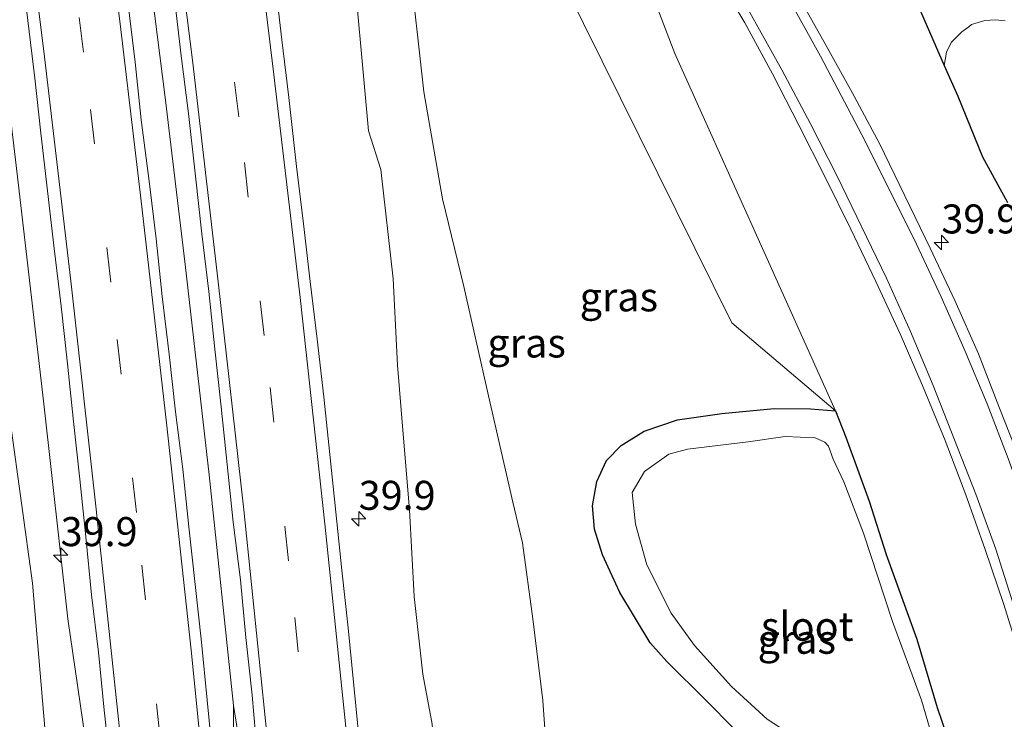
# Model space of a CAD drawing. Units: metres. Extents: x 255666 to 256416, y 568750 to 575000.
# Drawn here: x 256175 to 256260, y 573110 to 573170 of the extents above; entities that cross this region are included whole.
import ezdxf
from ezdxf.enums import TextEntityAlignment as Align

# ---------------------------------------------------------------- set-up
doc = ezdxf.new("R2010")
doc.units = ezdxf.units.M
doc.linetypes.add('VW-3-9_STREEP', pattern=[12, 3, -9])
doc.layers.get('0').update_dxf_attribs({"lineweight": 25})
for name, color, linetype, lineweight in [('B-ME-AM-KILOMETR-S-B1', 7, 'Continuous', 18), ('B-ME-BV-GELEIDECONSTRUCTIE-GELEIDERAIL-L-B1', 213, 'BV-GELEIDERAIL', 18), ('B-ME-GR-BOOM-GV-B6', 93, 'Continuous', 18), ('B-ME-GW-INSTEEKWATERGANG-L-B1', 10, 'Continuous', 25), ('B-ME-GW-KRUINLIJN-L-B1', 93, 'Continuous', 18), ('B-ME-GW-TEENLIJN-L-B1', 93, 'Continuous', 18), ('B-ME-IE-GRASLAND-GV-B6', 93, 'Continuous', 18), ('B-ME-KG-KADASTRAAL-OPNAMEDTMGRENS-L-B1', 10, 'Continuous', 25), ('B-ME-OG-WATER-GV-B6', 153, 'Continuous', 18), ('B-ME-VH-VERH_SOORT-BITUMEN-GV-B6', 8, 'IE-TERREINAFSCHEIDING-NATUURLIJK-HOUTWAL', 18), ('B-ME-VW-MARKERING-39STREEP-015-L-B1', 255, 'VW-3-9_STREEP', 18), ('B-ME-VW-MARKERING-STREEP-015-L-B1', 7, 'Continuous', 18)]:
    doc.layers.add(name, color=color, linetype=linetype, lineweight=lineweight)
doc.styles.add('NLCS-ISO', font='NLCS-ISO.TTF')
doc.linetypes.add('BV-GELEIDERAIL', pattern='A,10,-3,[108,NLCS.SHX,S=1,R=0,X=0,Y=0],-3', length=16)
doc.linetypes.add('IE-TERREINAFSCHEIDING-NATUURLIJK-HOUTWAL', pattern='A,7,-1.5,[67,NLCS.SHX,S=0.75,R=45,X=0,Y=0],-1.5,7,-1.5,[70,NLCS.SHX,S=0.75,R=0,X=0,Y=0],-1.5', length=20)

# ---------------------------------------------------------------- blocks, each defined once
blk = doc.blocks.new('hecto')
for p, q in [((0, 0.625), (-0.625, 0)), ((0, -0.625), (0, 0.625)), ((-0.625, 0), (0.625, 0)), ((0.625, 0), (0, -0.625))]:
    blk.add_line(p, q)

msp = doc.modelspace()

# ---------------------------------------------------------------- linework, layer by layer
at = {"layer": 'B-ME-BV-GELEIDECONSTRUCTIE-GELEIDERAIL-L-B1'}
for points in [[(256193.9352, 573111.0441, 7.7733), (256191.8303, 573130.9091, 7.6612), (256189.7604, 573149.0245, 7.489), (256188.0324, 573163.4293, 7.3291), (256186.4362, 573176.1166, 7.1792), (256184.8601, 573188.6264, 7.0339), (256182.307, 573208.3084, 6.7431), (256180.0408, 573224.4844, 6.5063), (256177.1874, 573244.1702, 6.1683), (256174.1962, 573263.9078, 5.8302), (256171.4728, 573281.3073, 5.541)], [(256185.9328, 573072.0237, 7.6328), (256184.8448, 573082.7958, 7.6038), (256179.642, 573118.495, 7.347), (256177.5761, 573137.0276, 7.276), (256175.3604, 573156.1089, 7.1112), (256173.5757, 573170.9432, 6.9584), (256171.704, 573186.036, 6.791), (256169.055, 573205.792, 6.526), (256166.894, 573221.601, 6.245), (256165.284, 573233.422, 6.061), (256163.073, 573247.773, 5.852), (256161.255, 573256.901, 5.651), (256159.571, 573263.328, 5.547), (256154.6273, 573279.2794, 5.2208)], [(256199.0734, 573072.6723, 8.1979), (256198.8274, 573075.3914, 8.161), (256198.4115, 573079.3703, 8.1535), (256197.9305, 573083.3391, 8.1424), (256197.3951, 573087.3032, 8.0904), (256196.2224, 573095.2172, 8.0144), (256195.0809, 573103.1352, 7.8885), (256194.5502, 573107.1002, 7.8186), (256193.9352, 573111.0441, 7.7733), (256193.8891, 573107.0396, 7.7831), (256194.0864, 573103.0447, 7.792), (256194.3576, 573099.0535, 7.7585), (256194.8396, 573091.0683, 7.798), (256195.0707, 573087.0749, 7.798), (256195.5323, 573079.6931, 7.8437), (256195.8934, 573075.1027, 7.8592), (256196.3188, 573070.2013, 7.8279)]]:
    msp.add_polyline3d(points, dxfattribs=at)
at = {"layer": 'B-ME-GR-BOOM-GV-B6'}
msp.add_polyline3d([(256154.688, 573119.159, 1.101), (256151.111, 573148.659, 1.396), (256147.733, 573188.871, 1.561), (256143.234, 573231.778, 1.965), (256141.7017, 573242.3641, 2.122), (256140.401, 573251.058, 2.122), (256146.241, 573250.325, 2.75), (256151.766, 573248.131, 3.584), (256161.936, 573242.725, 5.114), (256162.464, 573227.478, 5.136), (256164.597, 573211.727, 5.345), (256167.187, 573195.33, 5.461), (256169.245, 573180.072, 5.801), (256172.462, 573151.451, 6.076), (256176.599, 573121.579, 6.469), (256178.874, 573094.939, 6.351), (256180.317, 573083.311, 6.424), (256176.784, 573081.422, 5.631), (256168.124, 573081.06, 3.654), (256160.053, 573080.691, 1.721), (256159.038, 573084.971, 1.626), (256154.937, 573117.236, 1.093), (256154.688, 573119.159, 1.101)], dxfattribs=at)
at = {"layer": 'B-ME-GW-INSTEEKWATERGANG-L-B1'}
for points in [[(256232.223, 573135.661, 1.63), (256236.04, 573136.206, 1.569), (256240.534, 573136.633, 1.409), (256243.667, 573136.594, 1.33), (256245.823, 573136.426, 1.295), (256246.726, 573134.148, 0.607), (256248.732, 573128.637, 0.545), (256250.211, 573124.054, 0.51), (256252.843, 573116.764, 0.511), (256254.607, 573110.878, 0.477), (256256.93, 573104.063, 0.534)], [(256237.05, 573109.092, 1.466), (256234.699, 573111.444, 1.506), (256231.283, 573114.835, 1.567), (256229.852, 573116.428, 1.648), (256227.226, 573120.761, 1.729), (256225.742, 573124.008, 1.956), (256225.048, 573126.241, 2.004), (256224.878, 573128.241, 2.05), (256225.26, 573130.349, 1.973), (256226.09, 573132.158, 1.918), (256227.361, 573133.454, 1.834), (256229.342, 573134.67, 1.755), (256232.223, 573135.661, 1.63)]]:
    msp.add_polyline3d(points, dxfattribs=at)
at = {"layer": 'B-ME-GW-KRUINLIJN-L-B1'}
for points in [[(256152.2687, 573278.9955, 4.5728), (256153.128, 573274.081, 4.634), (256153.847, 573269.408, 4.672), (256154.926, 573266.609, 4.727), (256157.5, 573262.332, 4.79), (256159.98, 573258.077, 4.943), (256160.91, 573250.759, 5.014), (256161.936, 573242.725, 5.114), (256162.464, 573227.478, 5.136), (256164.597, 573211.727, 5.345), (256167.187, 573195.33, 5.461), (256169.245, 573180.072, 5.801), (256172.462, 573151.451, 6.076), (256176.599, 573121.579, 6.469), (256178.874, 573094.939, 6.351), (256180.317, 573083.311, 6.424), (256180.761, 573079.044, 6.434), (256181.71, 573075.452, 6.632), (256182.287, 573072.389, 6.685), (256182.827, 573070.578, 6.694), (256183.269, 573069.743, 6.629), (256183.62, 573069.536, 6.802)], [(256199.6046, 573219.2801, 4.836), (256220.9109, 573176.268, 3.1205), (256236.8895, 573144.0112, 1.834), (256245.823, 573136.426, 1.295)], [(256209.9456, 573073.6193, 7.1524), (256210.288, 573076.296, 7.158), (256210.1368, 573078.5929, 7.112), (256210.521, 573083.068, 6.973), (256210.174, 573088.401, 6.997), (256210.226, 573094.198, 6.843), (256210.456, 573099.124, 6.708), (256211.021, 573102.804, 6.532), (256211.306, 573106.089, 6.379), (256211.053, 573109.426, 6.334), (256210.244, 573113.733, 6.48), (256209.513, 573120.415, 6.332), (256209.089, 573127.885, 6.265), (256208.554, 573134.415, 6.1), (256208.079, 573140.37, 5.915), (256207.687, 573147.8, 5.937), (256206.625, 573157.224, 5.927), (256205.554, 573160.552, 6.116), (256204.048, 573177.316, 5.729), (256203.098, 573186.872, 5.45), (256202.315, 573194.294, 5.457), (256201.13, 573205.618, 5.208), (256200.201, 573213.621, 5.077), (256199.6046, 573219.2801, 4.836)]]:
    msp.add_polyline3d(points, dxfattribs=at)
at = {"layer": 'B-ME-GW-TEENLIJN-L-B1'}
for points in [[(256186.7836, 573283.1504, 4.2077), (256187.598, 573280.259, 4.196), (256190.719, 573270.144, 4.134), (256192.099, 573264.374, 4.083), (256202.1953, 573235.9656, 3.6591), (256209.1822, 573220, 3.2494), (256221.4277, 573194.7446, 2.338), (256231.9759, 573167.2088, 1.8551), (256245.823, 573136.426, 1.295)], [(256223.336, 573073.22, 2.233), (256223.446, 573074.654, 2.324), (256222.314, 573078.345, 2.37), (256221.565, 573085.163, 2.422), (256221.578, 573094.282, 2.327), (256221.241, 573102.586, 2.153), (256220.606, 573111.476, 2.075), (256219.725, 573118.499, 2.098), (256218.835, 573125.058, 2.176), (256218.021, 573128.571, 2.266), (256215.924, 573137.735, 2.499), (256213.783, 573147.141, 2.881), (256211.936, 573154.687, 3.461), (256210.325, 573163.91, 3.596), (256209.049, 573175.536, 3.729), (256206.53, 573189.314, 3.899), (256203.827, 573202.582, 4.155), (256201.577, 573213.707, 4.55), (256199.6046, 573219.2801, 4.836)]]:
    msp.add_polyline3d(points, dxfattribs=at)
at = {"layer": 'B-ME-IE-GRASLAND-GV-B6'}
for points in [[(256245.823, 573136.426, 1.295), (256236.8895, 573144.0112, 1.834), (256220.9109, 573176.268, 3.1205), (256199.6046, 573219.2801, 4.836), (256194.1809, 573226.0695, 5.628), (256190.754, 573240.091, 5.379), (256189.12, 573249.311, 5.221), (256187.219, 573262.052, 5.016), (256184.983, 573275.548, 4.742), (256183.8588, 573282.7984, 4.6226), (256186.7836, 573283.1504, 4.2077), (256187.598, 573280.259, 4.196), (256190.719, 573270.144, 4.134), (256192.099, 573264.374, 4.083), (256202.1953, 573235.9656, 3.6591), (256209.1822, 573220, 3.2494), (256221.4277, 573194.7446, 2.338), (256231.9759, 573167.2088, 1.8551), (256245.823, 573136.426, 1.295)], [(256256.93, 573104.063, 0.534), (256254.607, 573110.878, 0.477), (256252.843, 573116.764, 0.511), (256250.211, 573124.054, 0.51), (256248.732, 573128.637, 0.545), (256246.726, 573134.148, 0.607), (256245.823, 573136.426, 1.295), (256231.9759, 573167.2088, 1.8551), (256221.4277, 573194.7446, 2.338)], [(256211.053, 573109.426, 6.334), (256210.244, 573113.733, 6.48), (256209.513, 573120.415, 6.332), (256209.089, 573127.885, 6.265), (256208.554, 573134.415, 6.1), (256208.079, 573140.37, 5.915), (256207.687, 573147.8, 5.937), (256206.625, 573157.224, 5.927), (256205.554, 573160.552, 6.116), (256204.048, 573177.316, 5.729)], [(256204.048, 573177.316, 5.729), (256205.554, 573160.552, 6.116), (256206.625, 573157.224, 5.927), (256207.687, 573147.8, 5.937), (256208.079, 573140.37, 5.915), (256208.554, 573134.415, 6.1), (256209.089, 573127.885, 6.265), (256209.513, 573120.415, 6.332), (256210.244, 573113.733, 6.48), (256211.053, 573109.426, 6.334), (256211.306, 573106.089, 6.379), (256211.021, 573102.804, 6.532), (256210.456, 573099.124, 6.708), (256210.226, 573094.198, 6.843), (256210.174, 573088.401, 6.997), (256210.521, 573083.068, 6.973), (256210.1368, 573078.5929, 7.112), (256210.288, 573076.296, 7.158), (256209.9456, 573073.6193, 7.1524), (256209.178, 573077.392, 7.216), (256207.6869, 573077.2403, 7.1526)], [(256220.9109, 573176.268, 3.1205), (256236.8895, 573144.0112, 1.834), (256245.823, 573136.426, 1.295), (256243.667, 573136.594, 1.33), (256240.534, 573136.633, 1.409), (256236.04, 573136.206, 1.569), (256232.223, 573135.661, 1.63), (256229.342, 573134.67, 1.755), (256227.361, 573133.454, 1.834), (256226.09, 573132.158, 1.918), (256225.26, 573130.349, 1.973), (256224.878, 573128.241, 2.05), (256225.048, 573126.241, 2.004), (256225.742, 573124.008, 1.956), (256227.226, 573120.761, 1.729), (256229.852, 573116.428, 1.648), (256231.283, 573114.835, 1.567), (256234.699, 573111.444, 1.506), (256237.05, 573109.092, 1.466)], [(256238.801, 573076.021, 1.3), (256236.106, 573075.792, 1.589), (256233.996, 573075.311, 1.791), (256232.58, 573074.844, 1.894), (256229.775, 573074.113, 2.025), (256228.942, 573074.048, 2.072), (256226.013, 573073.56, 2.133), (256223.336, 573073.22, 2.233), (256223.446, 573074.654, 2.324), (256222.314, 573078.345, 2.37), (256221.565, 573085.163, 2.422), (256221.578, 573094.282, 2.327), (256221.241, 573102.586, 2.153), (256220.606, 573111.476, 2.075), (256219.725, 573118.499, 2.098), (256218.835, 573125.058, 2.176), (256218.021, 573128.571, 2.266), (256215.924, 573137.735, 2.499), (256213.783, 573147.141, 2.881), (256211.936, 573154.687, 3.461), (256210.325, 573163.91, 3.596), (256209.049, 573175.536, 3.729)], [(256209.049, 573175.536, 3.729), (256210.325, 573163.91, 3.596), (256211.936, 573154.687, 3.461), (256213.783, 573147.141, 2.881), (256215.924, 573137.735, 2.499), (256218.021, 573128.571, 2.266), (256218.835, 573125.058, 2.176), (256219.725, 573118.499, 2.098), (256220.606, 573111.476, 2.075), (256221.241, 573102.586, 2.153), (256221.578, 573094.282, 2.327), (256221.565, 573085.163, 2.422), (256222.314, 573078.345, 2.37), (256223.446, 573074.654, 2.324), (256223.336, 573073.22, 2.233), (256226.013, 573073.56, 2.133), (256228.942, 573074.048, 2.072), (256229.775, 573074.113, 2.025), (256232.58, 573074.844, 1.894), (256233.996, 573075.311, 1.791), (256236.106, 573075.792, 1.589), (256238.801, 573076.021, 1.3)], [(256175.583, 573175.0208, 6.3152), (256176.2043, 573170.0591, 6.3704), (256176.7873, 573165.0921, 6.4192), (256177.3114, 573160.3405, 6.4484), (256177.9033, 573155.3753, 6.4955), (256178.4724, 573150.408, 6.5268), (256179.0565, 573145.4415, 6.566), (256179.6134, 573140.473, 6.6031), (256180.1435, 573135.5005, 6.6406), (256180.6692, 573130.5287, 6.6681), (256181.2105, 573125.558, 6.7112), (256181.6939, 573120.5811, 6.7285), (256182.3031, 573115.6182, 6.7816), (256182.7856, 573110.6407, 6.7932), (256183.3308, 573105.671, 6.8306)], [(256235.6878, 573173.7672, 1.9618), (256238.0114, 573169.8708, 1.8954), (256240.4054, 573165.4807, 1.805), (256242.6823, 573161.0341, 1.7403), (256244.9283, 573156.5676, 1.6736), (256247.1538, 573152.0899, 1.6139), (256249.3115, 573147.5785, 1.5685), (256251.4052, 573143.0551, 1.5235), (256253.3897, 573138.465, 1.4818), (256255.2754, 573133.8703, 1.4508), (256257.0725, 573129.2029, 1.4194), (256258.747, 573124.4914, 1.3884), (256260.3329, 573119.7484, 1.3744), (256261.8073, 573115.0173, 1.3577)], [(256207.6869, 573077.2403, 7.1526), (256207.6306, 573077.8918, 7.1483), (256207.2453, 573082.8767, 7.1362), (256206.7209, 573087.8813, 7.1396), (256206.2926, 573092.8636, 7.1227), (256205.7825, 573097.8381, 7.1149), (256205.2913, 573102.8137, 7.0874), (256204.789, 573107.789, 7.0451), (256204.31, 573112.7659, 7.0208), (256203.8033, 573117.7403, 6.9961), (256203.2737, 573122.7122, 6.9616), (256202.7558, 573127.6849, 6.9244), (256202.2257, 573132.6573, 6.8894), (256201.7156, 573137.6308, 6.8439), (256201.1314, 573142.5974, 6.8087), (256200.5473, 573147.563, 6.7604), (256199.9553, 573152.5287, 6.7055), (256199.3668, 573157.4938, 6.6585), (256198.6871, 573163.4285, 6.5941), (256198.1008, 573168.394, 6.5391), (256197.5183, 573173.3609, 6.4839)], [(256188.8377, 573171.9758, 6.6904), (256189.4124, 573167.0079, 6.7302), (256190.0414, 573162.0482, 6.7978), (256190.6491, 573156.6544, 6.8479), (256191.1994, 573151.6852, 6.9083), (256191.7875, 573146.7191, 6.9412), (256192.3155, 573141.7475, 6.9932), (256192.8763, 573136.7784, 7.0307), (256193.3716, 573131.8033, 7.0667), (256193.8892, 573126.8295, 7.1122), (256194.5318, 573121.8703, 7.1473), (256194.9999, 573116.8917, 7.1792), (256195.5339, 573111.9202, 7.2103), (256195.9627, 573106.938, 7.2231)], [(256261.8038, 573132.0138, 1.5701), (256259.9814, 573136.6702, 1.6005), (256258.1639, 573141.3284, 1.6238), (256256.1083, 573145.9286, 1.6568), (256253.9801, 573150.4532, 1.7025), (256251.8101, 573154.958, 1.7392), (256249.6136, 573159.4562, 1.7812), (256247.2661, 573163.8728, 1.8362), (256244.8306, 573168.2669, 1.8966), (256242.3775, 573172.6241, 1.9697)], [(256195.969, 573069.8272, 7.0149), (256195.3686, 573076.571, 7.0306), (256194.9442, 573076.6647, 7.0334), (256194.5372, 573081.6479, 7.0262), (256194.0511, 573086.6177, 7.0272), (256193.6099, 573091.5986, 7.0047), (256193.1287, 573096.5763, 6.9982), (256192.6176, 573101.5497, 6.9811), (256192.1552, 573106.5293, 6.9671), (256191.6611, 573111.5045, 6.9413), (256191.1817, 573116.4819, 6.9158), (256190.6373, 573121.4522, 6.8948), (256190.0819, 573126.4209, 6.8653), (256189.5534, 573131.3935, 6.8307), (256188.9381, 573136.3557, 6.8276), (256188.3719, 573141.3242, 6.7846), (256187.7729, 573146.2881, 6.7546), (256187.2558, 573151.2619, 6.6997), (256186.6563, 573156.2259, 6.6832), (256185.9751, 573161.5032, 6.641), (256185.4626, 573166.4785, 6.5734), (256184.853, 573171.4418, 6.5453)], [(256257.3283, 573169.5305, 0.9406), (256256.729, 573169.094, 0.902), (256255.803, 573168.17, 0.993), (256255.403, 573167.325, 1.194), (256255.187, 573166.188, 1.198), (256256.385, 573163.557, 1.29), (256258.52, 573158.32, 1.322), (256260.655, 573154.391, 1.142)], [(256260.471, 573170.03, 0.977), (256259.638, 573170.118, 0.96), (256258.719, 573170.073, 0.97), (256257.568, 573169.705, 0.956), (256257.3283, 573169.5305, 0.9406)], [(256178.874, 573094.939, 6.351), (256176.599, 573121.579, 6.469), (256172.462, 573151.451, 6.076)], [(256237.05, 573109.092, 1.466), (256234.699, 573111.444, 1.506), (256231.283, 573114.835, 1.567), (256229.852, 573116.428, 1.648), (256227.226, 573120.761, 1.729), (256225.742, 573124.008, 1.956), (256225.048, 573126.241, 2.004), (256224.878, 573128.241, 2.05), (256225.26, 573130.349, 1.973), (256226.09, 573132.158, 1.918), (256227.361, 573133.454, 1.834), (256229.342, 573134.67, 1.755), (256232.223, 573135.661, 1.63), (256236.04, 573136.206, 1.569), (256240.534, 573136.633, 1.409), (256243.667, 573136.594, 1.33), (256245.823, 573136.426, 1.295)], [(256245.823, 573136.426, 1.295), (256246.726, 573134.148, 0.607), (256248.732, 573128.637, 0.545), (256250.211, 573124.054, 0.51), (256252.843, 573116.764, 0.511), (256254.607, 573110.878, 0.477), (256256.93, 573104.063, 0.534)], [(256254.332, 573107.756, -0.117), (256253.246, 573111.494, -0.15), (256250.737, 573118.286, -0.196), (256248.234, 573125.896, -0.165), (256246.559, 573130.32, -0.141), (256245.638, 573132.254, -0.076), (256245.237, 573133.397, -0.087), (256244.905, 573133.715, -0.072), (256244.092, 573134.111, -0.046), (256241.48, 573134.215, -0.016), (256238.3, 573133.762, -0.077), (256233.084, 573133.114, -0.166), (256231.472, 573132.682, -0.059), (256229.358, 573131.209, -0.114), (256228.295, 573129.402, -0.007), (256228.595, 573126.662, -0.099), (256229.577, 573123.147, -0.08), (256231.669, 573118.981, -0.264)], [(256231.669, 573118.981, -0.264), (256233.684, 573116.202, -0.193), (256236.868, 573112.687, -0.096), (256239.944, 573109.854, -0.154), (256242.14, 573108.43, -0.118)]]:
    msp.add_polyline3d(points, dxfattribs=at)
at = {"layer": 'B-ME-KG-KADASTRAAL-OPNAMEDTMGRENS-L-B1'}
msp.add_polyline3d([(256252.954, 573171.337, 1.147), (256255.187, 573166.188, 1.198), (256256.385, 573163.557, 1.29), (256258.52, 573158.32, 1.322), (256260.655, 573154.391, 1.142)], dxfattribs=at)
msp.add_polyline3d([(256252.954, 573171.337, 1.147), (256255.187, 573166.188, 1.198), (256256.385, 573163.557, 1.29), (256258.52, 573158.32, 1.322), (256260.655, 573154.391, 1.142)], dxfattribs=at)
msp.add_polyline3d([(256252.954, 573171.337, 1.147), (256255.187, 573166.188, 1.198), (256256.385, 573163.557, 1.29), (256258.52, 573158.32, 1.322), (256260.655, 573154.391, 1.142)], dxfattribs=at)
at = {"layer": 'B-ME-OG-WATER-GV-B6'}
for points in [[(256231.669, 573118.981, -0.264), (256229.577, 573123.147, -0.08), (256228.595, 573126.662, -0.099), (256228.295, 573129.402, -0.007), (256229.358, 573131.209, -0.114), (256231.472, 573132.682, -0.059), (256233.084, 573133.114, -0.166), (256238.3, 573133.762, -0.077), (256241.48, 573134.215, -0.016), (256244.092, 573134.111, -0.046), (256244.905, 573133.715, -0.072), (256245.237, 573133.397, -0.087), (256245.638, 573132.254, -0.076), (256246.559, 573130.32, -0.141), (256248.234, 573125.896, -0.165), (256250.737, 573118.286, -0.196), (256253.246, 573111.494, -0.15), (256254.332, 573107.756, -0.117)], [(256242.14, 573108.43, -0.118), (256239.944, 573109.854, -0.154), (256236.868, 573112.687, -0.096), (256233.684, 573116.202, -0.193), (256231.669, 573118.981, -0.264)]]:
    msp.add_polyline3d(points, dxfattribs=at)
at = {"layer": 'B-ME-VH-VERH_SOORT-BITUMEN-GV-B6'}
for points in [[(256183.3308, 573105.671, 6.8306), (256182.7856, 573110.6407, 6.7932), (256182.3031, 573115.6182, 6.7816), (256181.6939, 573120.5811, 6.7285), (256181.2105, 573125.558, 6.7112), (256180.6692, 573130.5287, 6.6681), (256180.1435, 573135.5005, 6.6406), (256179.6134, 573140.473, 6.6031), (256179.0565, 573145.4415, 6.566), (256178.4724, 573150.408, 6.5268), (256177.9033, 573155.3753, 6.4955), (256177.3114, 573160.3405, 6.4484), (256176.7873, 573165.0921, 6.4192), (256176.2043, 573170.0591, 6.3704), (256175.583, 573175.0208, 6.3152)], [(256261.8073, 573115.0173, 1.3577), (256260.3329, 573119.7484, 1.3744), (256258.747, 573124.4914, 1.3884), (256257.0725, 573129.2029, 1.4194), (256255.2754, 573133.8703, 1.4508), (256253.3897, 573138.465, 1.4818), (256251.4052, 573143.0551, 1.5235), (256249.3115, 573147.5785, 1.5685), (256247.1538, 573152.0899, 1.6139), (256244.9283, 573156.5676, 1.6736), (256242.6823, 573161.0341, 1.7403), (256240.4054, 573165.4807, 1.805), (256238.0114, 573169.8708, 1.8954), (256235.6878, 573173.7672, 1.9618)], [(256197.5183, 573173.3609, 6.4839), (256198.1008, 573168.394, 6.5391), (256198.6871, 573163.4285, 6.5941), (256199.3668, 573157.4938, 6.6585), (256199.9553, 573152.5287, 6.7055), (256200.5473, 573147.563, 6.7604), (256201.1314, 573142.5974, 6.8087), (256201.7156, 573137.6308, 6.8439), (256202.2257, 573132.6573, 6.8894), (256202.7558, 573127.6849, 6.9244), (256203.2737, 573122.7122, 6.9616), (256203.8033, 573117.7403, 6.9961), (256204.31, 573112.7659, 7.0208), (256204.789, 573107.789, 7.0451), (256205.2913, 573102.8137, 7.0874), (256205.7825, 573097.8381, 7.1149), (256206.2926, 573092.8636, 7.1227), (256206.7209, 573087.8813, 7.1396), (256207.2453, 573082.8767, 7.1362), (256207.6306, 573077.8918, 7.1483), (256207.6869, 573077.2403, 7.1526)], [(256195.9627, 573106.938, 7.2231), (256195.5339, 573111.9202, 7.2103), (256194.9999, 573116.8917, 7.1792), (256194.5318, 573121.8703, 7.1473), (256193.8892, 573126.8295, 7.1122), (256193.3716, 573131.8033, 7.0667), (256192.8763, 573136.7784, 7.0307), (256192.3155, 573141.7475, 6.9932), (256191.7875, 573146.7191, 6.9412), (256191.1994, 573151.6852, 6.9083), (256190.6491, 573156.6544, 6.8479), (256190.0414, 573162.0482, 6.7978), (256189.4124, 573167.0079, 6.7302), (256188.8377, 573171.9758, 6.6904)], [(256242.3775, 573172.6241, 1.9697), (256244.8306, 573168.2669, 1.8966), (256247.2661, 573163.8728, 1.8362), (256249.6136, 573159.4562, 1.7812), (256251.8101, 573154.958, 1.7392), (256253.9801, 573150.4532, 1.7025), (256256.1083, 573145.9286, 1.6568), (256258.1639, 573141.3284, 1.6238), (256259.9814, 573136.6702, 1.6005), (256261.8038, 573132.0138, 1.5701)], [(256184.853, 573171.4418, 6.5453), (256185.4626, 573166.4785, 6.5734), (256185.9751, 573161.5032, 6.641), (256186.6563, 573156.2259, 6.6832), (256187.2558, 573151.2619, 6.6997), (256187.7729, 573146.2881, 6.7546), (256188.3719, 573141.3242, 6.7846), (256188.9381, 573136.3557, 6.8276), (256189.5534, 573131.3935, 6.8307), (256190.0819, 573126.4209, 6.8653), (256190.6373, 573121.4522, 6.8948), (256191.1817, 573116.4819, 6.9158), (256191.6611, 573111.5045, 6.9413), (256192.1552, 573106.5293, 6.9671), (256192.6176, 573101.5497, 6.9811), (256193.1287, 573096.5763, 6.9982), (256193.6099, 573091.5986, 7.0047), (256194.0511, 573086.6177, 7.0272), (256194.5372, 573081.6479, 7.0262), (256194.9442, 573076.6647, 7.0334), (256195.3686, 573076.571, 7.0306), (256195.969, 573069.8272, 7.0149)]]:
    msp.add_polyline3d(points, dxfattribs=at)
at = {"layer": 'B-ME-VW-MARKERING-39STREEP-015-L-B1'}
for points in [[(256177.6239, 573282.0478, 4.886), (256180.4935, 573263.7606, 5.197), (256183.4088, 573244.5387, 5.5246), (256185.4969, 573230.1626, 5.7821), (256187.5059, 573215.5859, 6.0343), (256190.0714, 573196.3777, 6.3386), (256192.5837, 573176.6577, 6.619), (256194.8657, 573157.8166, 6.8252), (256197.0886, 573138.4275, 7.0082), (256199.2051, 573118.6321, 7.1599), (256201.1693, 573099.3148, 7.2692), (256203.0344, 573079.9675, 7.3333), (256203.904, 573070.0524, 7.3579)], [(256191.2549, 573069.4563, 7.0191), (256189.5059, 573088.6896, 7.0113), (256187.6094, 573108.202, 6.9518), (256185.5596, 573127.6657, 6.8581), (256183.3522, 573147.5107, 6.7124), (256181.0038, 573167.344, 6.5482), (256178.5478, 573187.1466, 6.3301), (256176.0497, 573206.3343, 6.1034), (256173.3067, 573226.0737, 5.8248), (256170.5091, 573245.361, 5.5147), (256167.6013, 573264.7082, 5.1842), (256165.1052, 573280.5408, 4.9156)]]:
    msp.add_polyline3d(points, dxfattribs=at)
at = {"layer": 'B-ME-VW-MARKERING-STREEP-015-L-B1'}
for points in [[(256207.3297, 573070.339, 7.2797), (256205.7556, 573087.7789, 7.2338), (256203.8239, 573107.2207, 7.151), (256201.7996, 573126.691, 7.028), (256199.6644, 573146.1915, 6.8591), (256197.39, 573165.6347, 6.6655), (256195.5937, 573180.3087, 6.4935), (256193.0882, 573199.7201, 6.2116), (256190.4716, 573219.2181, 5.9106), (256187.7243, 573238.7161, 5.5556), (256184.8297, 573258.1072, 5.2209), (256181.8265, 573277.4457, 4.8931), (256181.0224, 573282.4569, 4.8098)], [(256174.2397, 573281.6404, 4.9661), (256176.9616, 573264.2739, 5.2584), (256179.977, 573244.5137, 5.5931), (256182.7535, 573225.1092, 5.9458), (256185.4225, 573205.5009, 6.2676), (256187.9635, 573186.063, 6.5627), (256190.3809, 573166.6557, 6.8137), (256192.6173, 573147.5505, 7.0028), (256194.8088, 573127.9062, 7.1694), (256196.8054, 573108.6012, 7.2996), (256198.7416, 573089.1024, 7.3871), (256200.4941, 573069.7672, 7.4342)], [(256194.6771, 573069.7256, 7.072), (256193.1536, 573086.5463, 7.0792), (256192.2283, 573096.3031, 7.0655), (256190.2852, 573115.7948, 6.9998), (256188.1551, 573135.3991, 6.8838), (256185.9506, 573154.7638, 6.7328), (256184.2274, 573169.3011, 6.6057), (256181.8078, 573188.7047, 6.3916), (256179.891, 573203.4033, 6.2209), (256178.4993, 573213.7621, 6.0886), (256175.7482, 573233.2373, 5.7976), (256172.8881, 573252.7342, 5.4735), (256169.9066, 573272.1581, 5.1368), (256168.5177, 573280.9516, 4.9945)], [(256187.869, 573069.19, 6.9701), (256186.0545, 573088.8502, 6.9426), (256184.1565, 573108.4696, 6.8843), (256182.0928, 573127.9508, 6.7853), (256179.9229, 573147.3776, 6.6378), (256177.6309, 573166.9189, 6.479), (256175.2056, 573186.3934, 6.2683), (256172.6749, 573205.7551, 6.0377), (256170.671, 573220.2865, 5.8337), (256167.8935, 573239.6784, 5.5294), (256164.9887, 573259.1313, 5.2067), (256161.7151, 573280.1327, 4.8433)], [(256239.5583, 573175.9824, 2.026), (256244.5354, 573166.9986, 1.8775), (256248.4018, 573159.6544, 1.7879), (256252.828, 573150.8026, 1.6954), (256254.9566, 573146.2512, 1.6523), (256256.9906, 573141.6324, 1.6173), (256258.8953, 573137.0272, 1.5927), (256260.7102, 573132.3323, 1.5648), (256262.4168, 573127.6408, 1.5364), (256264.0274, 573122.8658, 1.5256), (256265.4479, 573118.3114, 1.5116), (256266.8284, 573113.5322, 1.4913), (256268.7792, 573106.0519, 1.4413), (256269.9012, 573101.3728, 1.4184), (256272.056, 573091.7506, 1.3917), (256272.514, 573089.8639, 1.3799), (256272.9887, 573087.6652, 1.3493), (256273.3202, 573086.5627, 1.3423), (256273.915, 573085.3041, 1.3368), (256274.8803, 573083.9284, 1.3389), (256276.1967, 573082.2991, 1.3301), (256278.4161, 573080.6192, 1.3496)], [(256236.5072, 573174.2362, 1.9806), (256241.218, 573165.8011, 1.8149), (256243.6652, 573161.1625, 1.7468), (256245.9341, 573156.7147, 1.6905), (256250.2372, 573147.8507, 1.5856), (256252.2953, 573143.2544, 1.5364), (256254.2639, 573138.6086, 1.5011), (256257.924, 573129.2532, 1.4344), (256259.6484, 573124.5218, 1.411), (256262.6855, 573114.9943, 1.3796), (256264.0279, 573110.2551, 1.3621), (256265.2683, 573105.3961, 1.3403), (256266.4104, 573100.4833, 1.3162), (256267.4106, 573095.6893, 1.3084), (256268.7538, 573088.2488, 1.3257), (256269.9064, 573081.2289, 1.3817)]]:
    msp.add_polyline3d(points, dxfattribs=at)

# ---------------------------------------------------------------- block references
at = {"layer": 'B-ME-AM-KILOMETR-S-B1', "rotation": 90}
for p in [(256254.9618, 573150.9316, 1.7131), (256204.7264, 573127.1148, 6.8167), (256179.0297, 573123.9879, 7.326)]:
    msp.add_blockref('hecto', p, dxfattribs=at)

# ---------------------------------------------------------------- texts
at = {"layer": 'B-ME-AM-KILOMETR-S-B1', "ltscale": 0.2, "style": 'NLCS-ISO'}
for s, p in [('39.9b', (256254.9618, 573150.9316, 1.7131)), ('39.9', (256204.7264, 573127.1148, 6.8167)), ('39.9', (256179.0297, 573123.9879, 7.326))]:
    msp.add_text(s, height=2.5, dxfattribs=at).set_placement(p, align=Align.BOTTOM_LEFT)
at = {"layer": 'B-ME-IE-GRASLAND-GV-B6', "ltscale": 0.2, "style": 'NLCS-ISO'}
for p in [(256227.1538, 573146.25), (256219.2028, 573142.273), (256242.4955, 573116.7425)]:
    msp.add_text('gras', height=2.5, dxfattribs=at).set_placement(p, align=Align.MIDDLE_CENTER)
at = {"layer": 'B-ME-OG-WATER-GV-B6', "ltscale": 0.2, "style": 'NLCS-ISO'}
msp.add_text('sloot', height=2.5, dxfattribs=at).set_placement((256243.3967, 573117.8662), align=Align.MIDDLE_CENTER)

doc.saveas('drawing.dxf')
